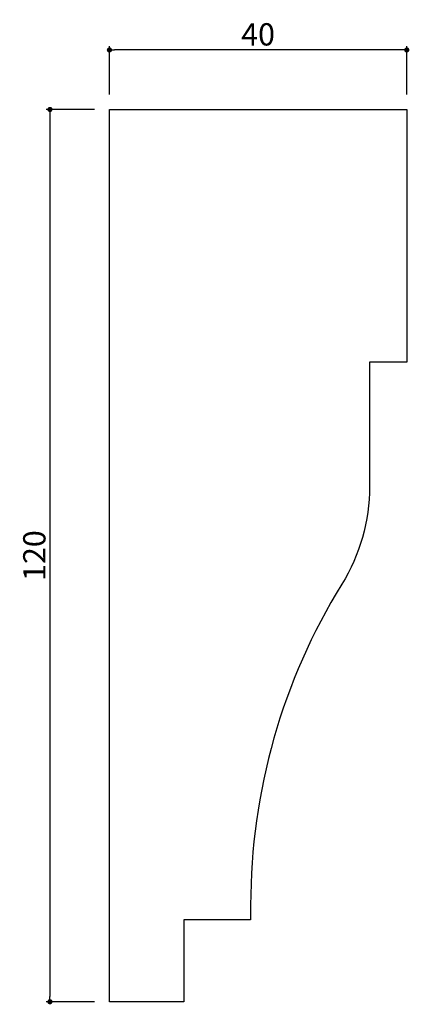
# Model space of a CAD drawing. Extents: x 616 to 668, y 29 to 161.
import ezdxf

# ---------------------------------------------------------------- set-up
doc = ezdxf.new("R2010")
doc.units = 0
doc.header["$LTSCALE"] = 0.5
doc.layers.get('0').update_dxf_attribs({"linetype": 'CONTINUOUS'})
doc.layers.get('DEFPOINTS').update_dxf_attribs({"color": 165, "linetype": 'CONTINUOUS'})
doc.layers.add('L-1', color=1, linetype='CONTINUOUS')
doc.layers.add('SUNPO', color=7, linetype='CONTINUOUS')
doc.styles.add('DIMSTAND', font='simplex.shx', dxfattribs={"width": 0.6, "bigfont": 'bigfont.shx'})
doc.dimstyles.new('ADD1-001', dxfattribs={"dimtxt": 3, "dimasz": 0.7, "dimexe": 0.5, "dimexo": 2, "dimgap": 0.6, "dimtad": 0, "dimdec": 1, "dimdsep": 46, "dimtxsty": 'DIMSTAND', "dimblk1": 'DOT', "dimblk2": 'DOT', "dimsah": 1, "dimcen": -2.5, "dimclrd": 256, "dimclre": 256, "dimclrt": 3, "dimadec": 0, "dimazin": 0, "dimtfac": 1, "dimtdec": 1, "dimtix": 1, "dimtmove": 2, "dimatfit": 3, "dimldrblk": 'ORIGIN', "dimfxl": 1, "dimtvp": 0.7, "dimtolj": 1, "dimarcsym": 0})

# ---------------------------------------------------------------- blocks, each defined once
blk = doc.blocks.new('_Dot')
at = {"color": 0, "linetype": 'ByBlock', "lineweight": -2}
blk.add_line((-0.5, 0), (-1, 0), dxfattribs=at)
at = {"color": 0, "linetype": 'ByBlock', "const_width": 0.5}
blk.add_lwpolyline([(-0.25, 0, 1), (0.25, 0, 1)], format="xyb", close=True, dxfattribs=at)
blk = doc.blocks.new('*D55')
at = {"layer": 'DEFPOINTS', "color": 0}
for p in [(627.65, 156.91), (627.65, 148.91), (667.65, 148.91)]:
    blk.add_point(p, dxfattribs=at)
at = {"layer": 'SUNPO', "lineweight": -2}
for p, q in [((627.65, 150.91), (627.65, 157.41)), ((666.95, 156.91), (628.35, 156.91)), ((667.65, 150.91), (667.65, 157.41))]:
    blk.add_line(p, q, dxfattribs=at)
at = {"layer": 'SUNPO', "lineweight": -2, "xscale": 0.7, "yscale": 0.7, "zscale": 0.7, "rotation": 180}
blk.add_blockref('_Dot', (627.65, 156.91), dxfattribs=at)
at = {"layer": 'SUNPO', "lineweight": -2, "xscale": 0.7, "yscale": 0.7, "zscale": 0.7}
blk.add_blockref('_Dot', (667.65, 156.91), dxfattribs=at)
at = {"layer": 'SUNPO', "color": 3, "insert": (647.65, 159.01), "char_height": 3, "attachment_point": 5, "style": 'DIMSTAND'}
blk.add_mtext('\\A1;40', dxfattribs=at)
blk = doc.blocks.new('_ORIGIN')
at = {"color": 0, "linetype": 'ByBlock'}
blk.add_line((-0.5, 0), (-1, 0), dxfattribs=at)
blk.add_circle((0, 0), 0.5, dxfattribs=at)
blk = doc.blocks.new('*D56')
at = {"layer": 'DEFPOINTS', "color": 0}
for p in [(627.65, 148.91), (619.65, 28.91), (627.65, 28.91)]:
    blk.add_point(p, dxfattribs=at)
at = {"layer": 'SUNPO', "lineweight": -2}
for p, q in [((625.65, 148.91), (619.15, 148.91)), ((619.65, 148.21), (619.65, 29.61)), ((625.65, 28.91), (619.15, 28.91))]:
    blk.add_line(p, q, dxfattribs=at)
at = {"layer": 'SUNPO', "lineweight": -2, "xscale": 0.7, "yscale": 0.7, "zscale": 0.7}
for p, rotation in [((619.65, 148.91), 90), ((619.65, 28.91), 270)]:
    blk.add_blockref('_Dot', p, dxfattribs=dict(at, rotation=rotation))
at = {"layer": 'SUNPO', "color": 3, "insert": (617.55, 88.91), "char_height": 3, "attachment_point": 5, "rotation": 90, "style": 'DIMSTAND'}
blk.add_mtext('\\A1;120', dxfattribs=at)

msp = doc.modelspace()

# ---------------------------------------------------------------- linework, layer by layer
at = {"layer": 'L-1'}
msp.add_lwpolyline([(662.65, 98.2, -0.139373), (658.91, 85.05, 0.139373), (646.65, 41.91), (646.65, 39.91), (637.65, 39.91), (637.65, 28.91), (627.65, 28.91), (627.65, 148.91), (667.65, 148.91), (667.65, 114.91), (662.65, 114.91)], format="xyb", close=True, dxfattribs=at)

# ---------------------------------------------------------------- dimensions: what is measured, and where the dimension line sits
at = {"layer": 'SUNPO'}
dim = msp.add_linear_dim(base=(627.65, 156.91), p1=(667.65, 148.91), p2=(627.65, 148.91), dimstyle='ADD1-001', dxfattribs=at)
dim.commit()
dim.dimension.update_dxf_attribs({"geometry": '*D55', "text_midpoint": (647.65, 159.01)})
dim = msp.add_linear_dim(base=(619.65, 28.91), p1=(627.65, 148.91), p2=(627.65, 28.91), angle=90, dimstyle='ADD1-001', dxfattribs=at)
dim.commit()
dim.dimension.update_dxf_attribs({"geometry": '*D56', "text_midpoint": (617.55, 88.91)})

doc.saveas('drawing.dxf')
